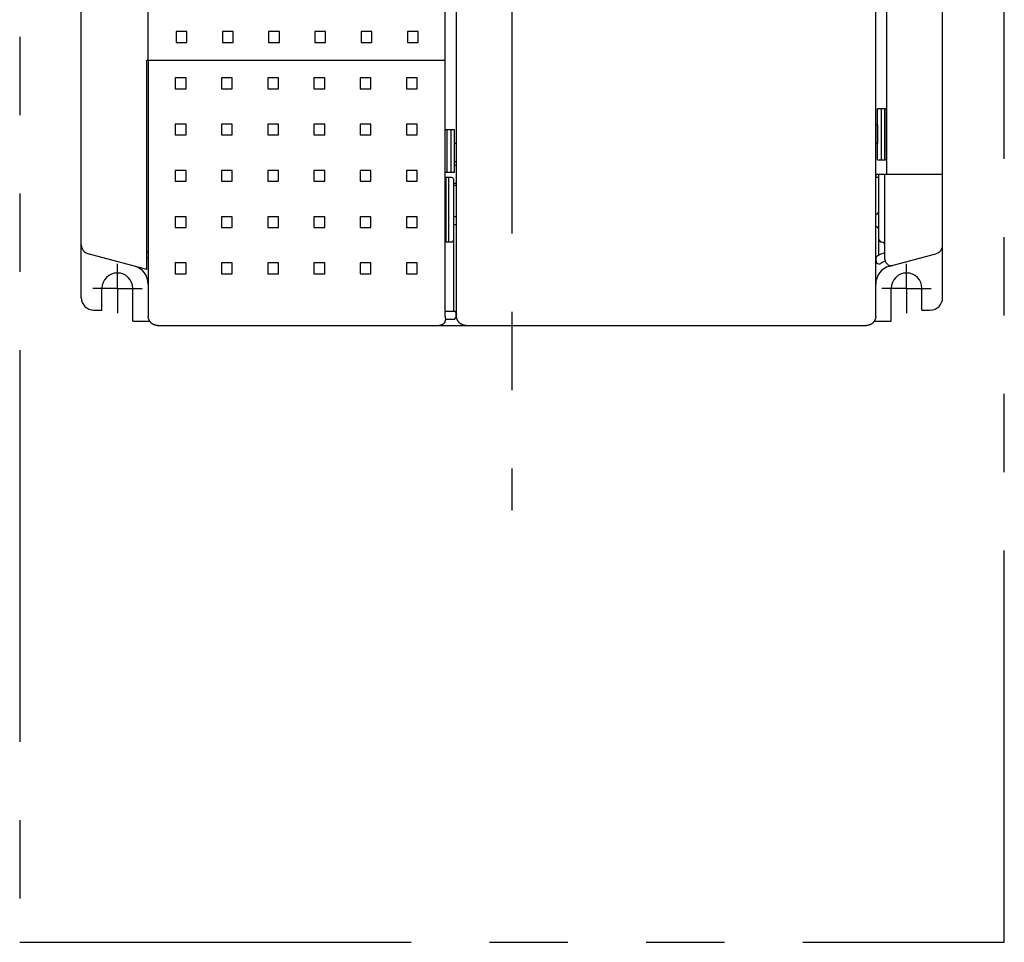
# Model space of a CAD drawing. Units: millimetres. Extents: x -649 to -144, y -687 to -337.
# Drawn here: x -649 to -489, y -687 to -537 of the extents above; entities that cross this region are included whole.
import ezdxf

# ---------------------------------------------------------------- set-up
doc = ezdxf.new("R2010")
doc.units = ezdxf.units.MM
doc.linetypes.add('CENTERX2', pattern=[101.6, 63.5, -12.7, 12.7, -12.7])
doc.linetypes.add('PHANTOMX2', pattern=[127, 63.5, -12.7, 12.7, -12.7, 12.7, -12.7])
for name, color, linetype in [('10', 4, 'CONTINUOUS'), ('12', 3, 'CONTINUOUS'), ('16', 4, 'CENTERX2'), ('18', 1, 'PHANTOMX2')]:
    doc.layers.add(name, color=color, linetype=linetype)

msp = doc.modelspace()

# ---------------------------------------------------------------- linework, layer by layer
at = {"layer": '10'}
for p, q in [((-628.12, -543.87), (-628.12, -438.37)), ((-638.97, -582.37), (-638.97, -440.57)), ((-499.27, -582.37), (-499.27, -440.57)), ((-579.93, -585.37), (-579.93, -458.37)), ((-508.37, -458.37), (-508.37, -562.37)), ((-510.12, -585.37), (-510.12, -460.37)), ((-578.12, -585.37), (-578.12, -521.12)), ((-623.59, -539.24), (-623.59, -540.99)), ((-621.84, -539.24), (-623.59, -539.24)), ((-621.84, -540.99), (-621.84, -539.24)), ((-616.09, -539.24), (-616.09, -540.99)), ((-614.34, -539.24), (-616.09, -539.24)), ((-614.34, -540.99), (-614.34, -539.24)), ((-608.59, -539.24), (-608.59, -540.99)), ((-606.84, -539.24), (-608.59, -539.24)), ((-606.84, -540.99), (-606.84, -539.24)), ((-601.09, -539.24), (-601.09, -540.99)), ((-599.34, -539.24), (-601.09, -539.24)), ((-599.34, -540.99), (-599.34, -539.24)), ((-591.84, -539.24), (-593.59, -539.24)), ((-593.59, -539.24), (-593.59, -540.99)), ((-591.84, -540.99), (-591.84, -539.24)), ((-584.34, -539.24), (-586.09, -539.24)), ((-586.09, -539.24), (-586.09, -540.99)), ((-584.34, -540.99), (-584.34, -539.24)), ((-623.59, -540.99), (-621.84, -540.99)), ((-616.09, -540.99), (-614.34, -540.99)), ((-608.59, -540.99), (-606.84, -540.99)), ((-601.09, -540.99), (-599.34, -540.99)), ((-593.59, -540.99), (-591.84, -540.99)), ((-586.09, -540.99), (-584.34, -540.99)), ((-628.32, -577.81), (-628.32, -543.87)), ((-628.32, -543.87), (-579.93, -543.87)), ((-628.11, -543.87), (-628.11, -575.87)), ((-623.74, -546.74), (-623.74, -548.49)), ((-621.99, -546.74), (-623.74, -546.74)), ((-621.99, -548.49), (-621.99, -546.74)), ((-616.24, -546.74), (-616.24, -548.49)), ((-614.49, -546.74), (-616.24, -546.74)), ((-614.49, -548.49), (-614.49, -546.74)), ((-608.74, -546.74), (-608.74, -548.49)), ((-606.99, -546.74), (-608.74, -546.74)), ((-606.99, -548.49), (-606.99, -546.74)), ((-599.49, -546.74), (-601.24, -546.74)), ((-601.24, -546.74), (-601.24, -548.49)), ((-599.49, -548.49), (-599.49, -546.74)), ((-591.99, -546.74), (-593.74, -546.74)), ((-593.74, -546.74), (-593.74, -548.49)), ((-591.99, -548.49), (-591.99, -546.74)), ((-584.49, -546.74), (-586.24, -546.74)), ((-586.24, -546.74), (-586.24, -548.49)), ((-584.49, -548.49), (-584.49, -546.74)), ((-623.74, -548.49), (-621.99, -548.49)), ((-616.24, -548.49), (-614.49, -548.49)), ((-608.74, -548.49), (-606.99, -548.49)), ((-601.24, -548.49), (-599.49, -548.49)), ((-593.74, -548.49), (-591.99, -548.49)), ((-586.24, -548.49), (-584.49, -548.49)), ((-509.82, -560.04), (-509.82, -551.69)), ((-509.82, -551.69), (-508.37, -551.69)), ((-509.22, -551.69), (-509.22, -560.04)), ((-508.62, -560.04), (-508.62, -551.69)), ((-508.4, -560.04), (-508.4, -551.69)), ((-508.4, -560.04), (-508.4, -551.69)), ((-623.74, -554.24), (-623.74, -555.99)), ((-621.99, -554.24), (-623.74, -554.24)), ((-621.99, -555.99), (-621.99, -554.24)), ((-616.24, -554.24), (-616.24, -555.99)), ((-614.49, -554.24), (-616.24, -554.24)), ((-614.49, -555.99), (-614.49, -554.24)), ((-606.99, -554.24), (-608.74, -554.24)), ((-608.74, -554.24), (-608.74, -555.99)), ((-606.99, -555.99), (-606.99, -554.24)), ((-599.49, -554.24), (-601.24, -554.24)), ((-601.24, -554.24), (-601.24, -555.99)), ((-599.49, -555.99), (-599.49, -554.24)), ((-591.99, -554.24), (-593.74, -554.24)), ((-593.74, -554.24), (-593.74, -555.99)), ((-591.99, -555.99), (-591.99, -554.24)), ((-584.49, -554.24), (-586.24, -554.24)), ((-586.24, -554.24), (-586.24, -555.99)), ((-584.49, -555.99), (-584.49, -554.24)), ((-578.42, -555.18), (-579.83, -555.18)), ((-579.62, -562.07), (-579.62, -555.18)), ((-579.02, -555.18), (-579.02, -562.07)), ((-578.42, -562.07), (-578.42, -555.18)), ((-509.82, -554.37), (-510.12, -554.37)), ((-509.82, -554.37), (-509.82, -557.37)), ((-623.74, -555.99), (-621.99, -555.99)), ((-616.24, -555.99), (-614.49, -555.99)), ((-608.74, -555.99), (-606.99, -555.99)), ((-601.24, -555.99), (-599.49, -555.99)), ((-593.74, -555.99), (-591.99, -555.99)), ((-586.24, -555.99), (-584.49, -555.99)), ((-578.12, -557.37), (-578.42, -557.37)), ((-578.42, -560.37), (-578.42, -557.37)), ((-509.82, -557.37), (-510.12, -557.37)), ((-578.12, -560.37), (-578.42, -560.37)), ((-509.82, -560.04), (-508.37, -560.04)), ((-623.74, -561.74), (-623.74, -563.49)), ((-621.99, -561.74), (-623.74, -561.74)), ((-621.99, -563.49), (-621.99, -561.74)), ((-616.24, -561.74), (-616.24, -563.49)), ((-614.49, -561.74), (-616.24, -561.74)), ((-614.49, -563.49), (-614.49, -561.74)), ((-606.99, -561.74), (-608.74, -561.74)), ((-608.74, -561.74), (-608.74, -563.49)), ((-606.99, -563.49), (-606.99, -561.74)), ((-599.49, -561.74), (-601.24, -561.74)), ((-601.24, -561.74), (-601.24, -563.49)), ((-599.49, -563.49), (-599.49, -561.74)), ((-591.99, -561.74), (-593.74, -561.74)), ((-593.74, -561.74), (-593.74, -563.49)), ((-591.99, -563.49), (-591.99, -561.74)), ((-584.49, -561.74), (-586.24, -561.74)), ((-586.24, -561.74), (-586.24, -563.49)), ((-584.49, -563.49), (-584.49, -561.74)), ((-578.42, -562.07), (-579.93, -562.07)), ((-578.42, -560.87), (-578.12, -560.87)), ((-623.74, -563.49), (-621.99, -563.49)), ((-616.24, -563.49), (-614.49, -563.49)), ((-608.74, -563.49), (-606.99, -563.49)), ((-601.24, -563.49), (-599.49, -563.49)), ((-593.74, -563.49), (-591.99, -563.49)), ((-586.24, -563.49), (-584.49, -563.49)), ((-578.92, -562.87), (-579.93, -562.87)), ((-579.84, -562.87), (-579.84, -573.37)), ((-579.34, -573.37), (-579.34, -562.87)), ((-578.62, -563.17), (-578.62, -584.57)), ((-510.12, -562.37), (-499.27, -562.37)), ((-509.62, -562.87), (-510.12, -562.87)), ((-510.07, -562.87), (-510.07, -562.37)), ((-509.62, -575.5), (-509.62, -562.37)), ((-508.62, -576.16), (-508.62, -562.37)), ((-578.12, -563.87), (-578.62, -563.87)), ((-578.12, -564.17), (-578.62, -564.17)), ((-623.74, -569.24), (-623.74, -570.99)), ((-621.99, -569.24), (-623.74, -569.24)), ((-621.99, -570.99), (-621.99, -569.24)), ((-614.49, -569.24), (-616.24, -569.24)), ((-616.24, -569.24), (-616.24, -570.99)), ((-614.49, -570.99), (-614.49, -569.24)), ((-606.99, -569.24), (-608.74, -569.24)), ((-608.74, -569.24), (-608.74, -570.99)), ((-606.99, -570.99), (-606.99, -569.24)), ((-599.49, -569.24), (-601.24, -569.24)), ((-601.24, -569.24), (-601.24, -570.99)), ((-599.49, -570.99), (-599.49, -569.24)), ((-591.99, -569.24), (-593.74, -569.24)), ((-593.74, -569.24), (-593.74, -570.99)), ((-591.99, -570.99), (-591.99, -569.24)), ((-584.49, -569.24), (-586.24, -569.24)), ((-586.24, -569.24), (-586.24, -570.99)), ((-584.49, -570.99), (-584.49, -569.24)), ((-578.62, -569.23), (-578.12, -569.23)), ((-623.74, -570.99), (-621.99, -570.99)), ((-616.24, -570.99), (-614.49, -570.99)), ((-608.74, -570.99), (-606.99, -570.99)), ((-601.24, -570.99), (-599.49, -570.99)), ((-593.74, -570.99), (-591.99, -570.99)), ((-586.24, -570.99), (-584.49, -570.99)), ((-578.62, -570.5), (-578.12, -570.5)), ((-628.32, -574.87), (-628.11, -574.87)), ((-578.92, -573.37), (-579.93, -573.37)), ((-628.32, -577.81), (-637.86, -575.26)), ((-628.32, -575.87), (-628.11, -575.87)), ((-628.12, -575.87), (-628.12, -585.37)), ((-510.07, -576.39), (-510.07, -575.77)), ((-507.89, -577.27), (-500.38, -575.26)), ((-621.99, -576.74), (-623.74, -576.74)), ((-623.74, -576.74), (-623.74, -578.49)), ((-621.99, -578.49), (-621.99, -576.74)), ((-614.49, -576.74), (-616.24, -576.74)), ((-616.24, -576.74), (-616.24, -578.49)), ((-614.49, -578.49), (-614.49, -576.74)), ((-606.99, -576.74), (-608.74, -576.74)), ((-608.74, -576.74), (-608.74, -578.49)), ((-606.99, -578.49), (-606.99, -576.74)), ((-599.49, -576.74), (-601.24, -576.74)), ((-601.24, -576.74), (-601.24, -578.49)), ((-599.49, -578.49), (-599.49, -576.74)), ((-591.99, -576.74), (-593.74, -576.74)), ((-593.74, -576.74), (-593.74, -578.49)), ((-591.99, -578.49), (-591.99, -576.74)), ((-584.49, -576.74), (-586.24, -576.74)), ((-586.24, -576.74), (-586.24, -578.49)), ((-584.49, -578.49), (-584.49, -576.74)), ((-623.74, -578.49), (-621.99, -578.49)), ((-616.24, -578.49), (-614.49, -578.49)), ((-608.74, -578.49), (-606.99, -578.49)), ((-601.24, -578.49), (-599.49, -578.49)), ((-593.74, -578.49), (-591.99, -578.49)), ((-586.24, -578.49), (-584.49, -578.49)), ((-635.62, -584.37), (-635.62, -580.87)), ((-630.62, -586.17), (-630.62, -580.87)), ((-507.62, -586.17), (-507.62, -580.87)), ((-502.62, -584.37), (-502.62, -580.87)), ((-636.97, -584.37), (-635.62, -584.37)), ((-502.62, -584.37), (-501.27, -584.37)), ((-579.93, -584.57), (-578.47, -584.57)), ((-579.91, -585.87), (-578.67, -585.87)), ((-578.17, -585.37), (-578.17, -584.87)), ((-630.62, -586.17), (-627.88, -586.17)), ((-626.62, -586.87), (-511.62, -586.87)), ((-510.35, -586.17), (-507.62, -586.17))]:
    msp.add_line(p, q, dxfattribs=at)
for centre, radius, start, end in [((-578.92, -563.17), 0.3, 0, 90), ((-510.12, -568.37), 0.5, 270, 0), ((-510.12, -571.37), 0.5, 0, 90), ((-578.92, -573.07), 0.3, 270, 0), ((-509.12, -572.87), 0.5, 180, 270), ((-637.47, -573.81), 1.5, 180, 255), ((-509.12, -573.87), 0.5, 0, 90), ((-500.77, -573.81), 1.5, 285, 0), ((-507.12, -580.17), 5.3, 123.8212, 124.4744), ((-507.12, -580.17), 5, 126.157, 126.8753), ((-509.77, -575.93), 0.3, 122.0055, 180), ((-509.57, -576.39), 0.5, 180, 302.9867), ((-507.12, -580.17), 5.3, 106.4405, 122.0055), ((-507.12, -580.17), 4, 111.395, 122.9867), ((-507.62, -576.16), 1, 180, 285), ((-631.12, -580.17), 3, 0, 75), ((-507.12, -580.17), 3, 105, 180), ((-633.12, -580.87), 2.5, 0, 180), ((-505.12, -580.87), 2.5, 0, 180), ((-636.97, -582.37), 2, 180, 270), ((-501.27, -582.37), 2, 270, 0), ((-578.67, -585.37), 0.5, 270, 0), ((-578.47, -584.87), 0.3, 0, 90)]:
    msp.add_arc(centre, radius, start, end, dxfattribs=at)
for points, knots in [([(-626.62, -586.87), (-626.66, -586.87), (-626.74, -586.86), (-626.86, -586.85), (-626.99, -586.82), (-627.1, -586.79), (-627.22, -586.74), (-627.33, -586.69), (-627.44, -586.62), (-627.54, -586.55), (-627.63, -586.47), (-627.72, -586.38), (-627.8, -586.29), (-627.87, -586.19), (-627.94, -586.08), (-627.99, -585.97), (-628.04, -585.85), (-628.07, -585.74), (-628.1, -585.61), (-628.11, -585.49), (-628.12, -585.41), (-628.12, -585.37)], [0, 0, 0, 0, 0.123664, 0.247841, 0.371955, 0.495662, 0.619609, 0.74385, 0.86794, 0.991605, 1.115632, 1.239876, 1.363899, 1.48756, 1.611649, 1.735883, 1.85982, 1.983516, 2.107617, 2.231776, 2.355511, 2.355511, 2.355511, 2.355511]), ([(-579.91, -585.87), (-579.91, -585.9), (-579.92, -585.97), (-579.93, -586.06), (-579.96, -586.16), (-579.99, -586.25), (-580.03, -586.34), (-580.08, -586.42), (-580.14, -586.5), (-580.21, -586.58), (-580.28, -586.64), (-580.36, -586.7), (-580.44, -586.75), (-580.53, -586.79), (-580.62, -586.83), (-580.72, -586.85), (-580.82, -586.86), (-580.88, -586.87), (-580.91, -586.87)], [0, 0, 0, 0, 0.098135, 0.196269, 0.294401, 0.39253, 0.490654, 0.588774, 0.686888, 0.784996, 0.883099, 0.981195, 1.079287, 1.177373, 1.275456, 1.373535, 1.471612, 1.569687, 1.569687, 1.569687, 1.569687]), ([(-579.93, -585.37), (-579.93, -585.38), (-579.93, -585.41), (-579.93, -585.45), (-579.93, -585.49), (-579.93, -585.53), (-579.93, -585.57), (-579.93, -585.6), (-579.93, -585.64), (-579.93, -585.67), (-579.93, -585.71), (-579.93, -585.73), (-579.93, -585.76), (-579.92, -585.78), (-579.92, -585.81), (-579.92, -585.82), (-579.92, -585.84), (-579.92, -585.85), (-579.92, -585.86), (-579.92, -585.86), (-579.92, -585.87), (-579.91, -585.87)], [0, 0, 0, 0, 0.0412758, 0.0822837, 0.1227306, 0.1623403, 0.2008427, 0.2379753, 0.2734848, 0.3071292, 0.3386792, 0.3679199, 0.3946526, 0.4186958, 0.4398871, 0.4580842, 0.4731668, 0.4850394, 0.4936366, 0.4989443, 0.5011781, 0.5011781, 0.5011781, 0.5011781]), ([(-578.12, -585.11), (-578.12, -585.11), (-578.12, -585.12), (-578.12, -585.13), (-578.12, -585.13)], [0, 0, 0, 0, 0.01308948, 0.02617853, 0.02617853, 0.02617853, 0.02617853]), ([(-576.62, -586.87), (-576.66, -586.87), (-576.74, -586.86), (-576.86, -586.85), (-576.99, -586.82), (-577.1, -586.79), (-577.22, -586.74), (-577.33, -586.69), (-577.44, -586.62), (-577.54, -586.55), (-577.63, -586.47), (-577.72, -586.38), (-577.8, -586.29), (-577.87, -586.19), (-577.94, -586.08), (-577.99, -585.97), (-578.04, -585.85), (-578.07, -585.74), (-578.1, -585.61), (-578.11, -585.49), (-578.12, -585.41), (-578.12, -585.37)], [0, 0, 0, 0, 0.123723, 0.24787, 0.371959, 0.495649, 0.619585, 0.743817, 0.867902, 0.991566, 1.115597, 1.239847, 1.363882, 1.487559, 1.611667, 1.735924, 1.859887, 1.983612, 2.107743, 2.231935, 2.355703, 2.355703, 2.355703, 2.355703]), ([(-510.12, -585.37), (-510.12, -585.41), (-510.12, -585.49), (-510.14, -585.61), (-510.16, -585.74), (-510.2, -585.85), (-510.24, -585.97), (-510.3, -586.08), (-510.36, -586.19), (-510.43, -586.29), (-510.51, -586.38), (-510.6, -586.47), (-510.69, -586.55), (-510.8, -586.62), (-510.9, -586.69), (-511.01, -586.74), (-511.13, -586.79), (-511.25, -586.82), (-511.37, -586.85), (-511.49, -586.86), (-511.58, -586.87), (-511.62, -586.87)], [0, 0, 0, 0, 0.123764, 0.247951, 0.372077, 0.4958, 0.619766, 0.744024, 0.868128, 0.991805, 1.115843, 1.240094, 1.364121, 1.487785, 1.611874, 1.736106, 1.860039, 1.98373, 2.107825, 2.231976, 2.355703, 2.355703, 2.355703, 2.355703]), ([(-510.12, -585.13), (-510.12, -585.13), (-510.12, -585.12), (-510.12, -585.11), (-510.12, -585.11)], [0, 0, 0, 0, 0.01308905, 0.02617853, 0.02617853, 0.02617853, 0.02617853])]:
    msp.add_open_spline(points, degree=3, knots=knots, dxfattribs=at)
for points in [[(-626.68, -586.87), (-626.66, -586.87), (-626.64, -586.87), (-626.62, -586.87)], [(-626.6, -586.87), (-626.61, -586.87), (-626.61, -586.87), (-626.62, -586.87)]]:
    msp.add_open_spline(points, degree=3, dxfattribs=at)
at = {"layer": '12'}
for p, q in [((-633.12, -580.87), (-633.12, -576.87)), ((-505.12, -580.87), (-505.12, -576.87)), ((-633.12, -580.87), (-637.12, -580.87)), ((-633.12, -580.87), (-629.12, -580.87)), ((-633.12, -580.87), (-633.12, -584.87)), ((-505.12, -580.87), (-509.12, -580.87)), ((-505.12, -580.87), (-501.12, -580.87)), ((-505.12, -580.87), (-505.12, -584.87))]:
    msp.add_line(p, q, dxfattribs=at)
at = {"layer": '16'}
msp.add_line((-569.12, -406.87), (-569.12, -616.87), dxfattribs=at)
at = {"layer": '18'}
for p, q in [((-648.97, -336.87), (-648.97, -686.87)), ((-489.27, -686.87), (-489.27, -336.87)), ((-648.97, -686.87), (-489.27, -686.87))]:
    msp.add_line(p, q, dxfattribs=at)

doc.saveas('drawing.dxf')
